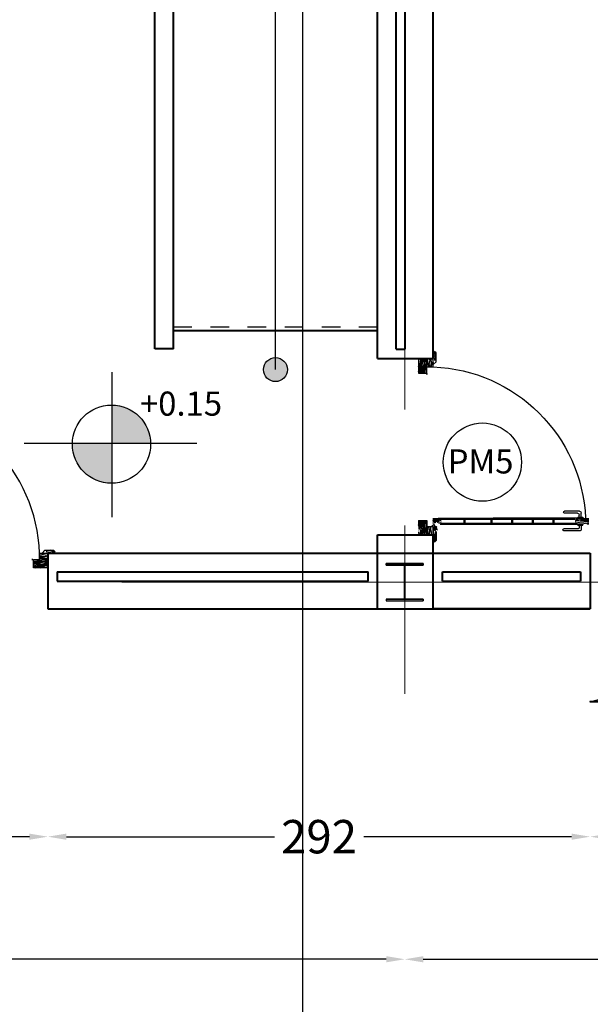
# Model space of a CAD drawing. Extents: x 8562 to 8761, y 7744 to 7839.
# Drawn here: x 8582 to 8585, y 7817 to 7823 of the extents above; entities that cross this region are included whole.
import ezdxf

# ---------------------------------------------------------------- set-up
doc = ezdxf.new("R2010")
doc.units = 0
doc.header["$MEASUREMENT"] = 0
for name, pattern in [('CACHE', [0.375, 0.25, -0.125]), ('CENTER2', [1.125, 0.75, -0.125, 0.125, -0.125]), ('CONTINU', [1, 0.5, 0.5])]:
    doc.linetypes.add(name, pattern=pattern)
doc.layers.get('0').update_dxf_attribs({"linetype": 'CONTINUOUS'})
doc.layers.get('DEFPOINTS').update_dxf_attribs({"linetype": 'CONTINUOUS'})
for name, color, linetype in [('BETON', 7, 'CONTINUOUS'), ('FÉRRAILLAGE', 6, 'CONTINUOUS'), ('MUR', 7, 'CONTINUOUS')]:
    doc.layers.add(name, color=color, linetype=linetype)
doc.styles.add('ARIAL', font='arial.ttf')
doc.styles.add('style4', font='angsau.ttf', dxfattribs={"height": 0.18})
doc.dimstyles.new('COT50', dxfattribs={"dimtxt": 0.18, "dimasz": 0.1, "dimexe": 0.1, "dimexo": 0.1, "dimgap": 0.05, "dimtad": 0, "dimdec": 0, "dimlfac": 100, "dimzin": 0, "dimdsep": 46, "dimtxsty": 'style4', "dimcen": 0.1, "dimdle": 0.09, "dimse1": 1, "dimse2": 1, "dimclrd": 108, "dimclre": 3, "dimclrt": 7, "dimadec": 0, "dimazin": 0, "dimtfac": 1, "dimtdec": 0, "dimtmove": 0, "dimatfit": 3, "dimfxl": 1, "dimtolj": 1, "dimtzin": 0, "dimlwd": -1, "dimarcsym": 0})

# ---------------------------------------------------------------- blocks, each defined once
blk = doc.blocks.new('P90')
at = {"color": 30, "linetype": 'Continuous'}
for p, q in [((5.28, 75.79), (5.28, 76.53)), ((5.28, 73.39), (6.07, 76.53)), ((6.68, 75.79), (6.68, 76.53)), ((7.08, 75.79), (7.08, 76.53)), ((7.48, 74.99), (7.48, 76.53)), ((7.88, 72.59), (7.88, 76.53)), ((1.95, 72.04), (1.99, 64.57)), ((4.75, 72.9), (2.8, 72.9)), ((4.75, 71.96), (3.75, 71.96)), ((4.75, 71.28), (4.75, 73.7)), ((4.75, 73.7), (5.31, 73.7)), ((4.75, 71.28), (5.25, 71.28)), ((4.85, 71.28), (4.85, 73.7)), ((5.25, 75.67), (5.28, 75.79)), ((5.25, 71.67), (5.28, 71.79)), ((5.25, 4.84), (5.25, 71.28)), ((5.28, 71.79), (5.28, 73.39)), ((5.88, 70.99), (6.28, 72.59)), ((6.28, 74.19), (6.68, 75.79)), ((6.28, 72.59), (6.28, 74.19)), ((6.88, 74.99), (7.08, 75.79)), ((6.88, 74.19), (6.88, 74.99)), ((7.08, 73.39), (6.88, 74.19)), ((7.28, 73.39), (6.88, 71.79)), ((6.88, 70.99), (6.88, 71.79)), ((7.08, 72.59), (7.08, 73.39)), ((7.24, 70.03), (7.88, 72.59)), ((7.28, 74.19), (7.48, 74.99)), ((7.28, 73.39), (7.28, 74.19)), ((7.77, 70.53), (8.05, 71.67)), ((8.55, 73.7), (8.05, 73.7)), ((8.05, 71.28), (8.05, 30.42)), ((8.55, 71.28), (8.05, 71.28)), ((8.45, 71.28), (8.45, 73.7)), ((8.55, 71.28), (8.55, 73.7)), ((8.55, 72.87), (10.55, 72.88)), ((8.55, 71.93), (9.6, 71.93)), ((11.4, 72.03), (11.42, 64.83)), ((2.9, 71.1), (2.93, 64.57)), ((5.75, 5.34), (5.75, 70.53)), ((5.88, 70.19), (5.88, 70.99)), ((5.92, 70.03), (5.88, 70.19)), ((6.68, 70.19), (6.88, 70.99)), ((6.68, 70.03), (6.68, 70.19)), ((7.28, 70.03), (7.28, 70.19)), ((7.55, 5.34), (7.55, 70.03)), ((10.46, 71.08), (10.47, 64.83)), ((7.55, 59.71), (5.75, 59.71)), ((7.55, 59.21), (5.75, 59.21)), ((7.55, 49.71), (5.75, 49.71)), ((7.55, 49.21), (5.75, 49.21)), ((7.55, 39.71), (5.75, 39.71)), ((7.55, 39.21), (5.75, 39.21)), ((7.55, 29.71), (5.75, 29.71)), ((7.55, 29.21), (5.75, 29.21)), ((8.05, 3.81), (8.05, 30.42)), ((7.55, 16.75), (5.75, 16.75)), ((7.55, 16.25), (5.75, 16.25)), ((5.88, 4.99), (5.97, 5.34)), ((5.88, 4.19), (5.88, 4.99)), ((6.68, 4.19), (6.88, 4.99)), ((6.88, 4.99), (6.88, 5.34)), ((7.08, 3.39), (7.55, 5.28)), ((7.68, 4.19), (7.84, 4.84)), ((-2.7, 2.93), (-3.46, 2.08)), ((-3.46, 2.08), (-2.05, 2.08)), ((-3.16, 2.42), (-1.48, 2)), ((-3, 2.6), (-1.48, 2.6)), ((1.49, 2.93), (-2.7, 2.93)), ((-2.05, 2.08), (-2.05, 1.43)), ((-1.48, 2.6), (0.12, 2.2)), ((-1.48, 2), (-0.68, 2)), ((-0.68, 1.6), (-1.36, 1.43)), ((-0.68, 2), (0.12, 2.2)), ((-0.68, 1.6), (0.92, 1.6)), ((-0.4, 2.93), (0.91, 2.6)), ((4, 1.43), (0, 1.43)), ((0, 1.43), (0, -5.57)), ((0, 0.77), (0.12, 0.8)), ((0, 0), (0.12, 0)), ((0.12, 2.2), (0.52, 2.2)), ((0.12, 0.8), (0.92, 0.8)), ((0.12, 0), (0.92, -0.2)), ((0.92, 2.6), (1.32, 2.6)), ((0.92, 1.6), (1.6, 1.43)), ((0.92, 0.8), (2.52, 0.4)), ((1.49, 2.93), (2.84, 1.43)), ((1.6, 1.43), (1.72, 1.4)), ((1.72, 1.4), (3.32, 1.4)), ((2.12, 2.2), (2.14, 2.2)), ((4.12, 1.71), (2.3, 3.53)), ((4.11, 3.29), (2.49, 1.68)), ((2.52, 0.4), (4, 0.4)), ((3.32, 1.4), (4, 1.23)), ((3.54, 1.73), (4.2, 1.07)), ((5.25, 2.12), (4, 0.87)), ((4, -1.57), (4, 1.43)), ((4.13, 2.56), (4.91, 1.78)), ((5.51, 1.67), (5.6, 1.73)), ((5.77, 1.34), (6.08, 2.59)), ((5.84, 2.71), (6.19, 2.35)), ((6.08, 3.39), (5.88, 4.19)), ((5.95, 2.07), (6.17, 2.29)), ((6.23, 2.39), (6.17, 2.29)), ((6.57, 1.34), (6.68, 1.79)), ((6.68, 1.79), (6.68, 4.19)), ((6.74, 1.73), (7.3, 2.29)), ((6.97, 1.34), (7.08, 1.79)), ((7.08, 1.79), (7.08, 3.39)), ((7.28, 3.39), (7.28, 4.19)), ((7.48, 2.59), (7.28, 3.39)), ((7.48, 1.34), (7.48, 2.59)), ((7.68, 3.39), (7.68, 4.19)), ((7.88, 2.59), (7.68, 3.39)), ((7.88, 1.34), (7.88, 2.59)), ((81, -1.57), (81, 1.43)), ((81, 1.43), (85, 1.43)), ((81, 0.6), (81.32, 0.6)), ((81, 0), (82.12, 0)), ((81.32, 0.6), (82.12, 0.8)), ((82.12, 0.8), (82.92, 0.8)), ((82.12, 0), (82.92, -0.2)), ((83.51, 2.93), (82.16, 1.43)), ((82.32, 1.6), (82.92, 1.6)), ((82.92, 1.6), (83.6, 1.43)), ((82.92, 0.8), (84.52, 0.4)), ((83.22, 2.6), (83.32, 2.6)), ((83.51, 2.93), (87.7, 2.93)), ((83.6, 1.43), (83.72, 1.4)), ((83.72, 1.4), (85, 1.4)), ((84.12, 2.2), (84.52, 2.2)), ((84.52, 2.2), (87.05, 1.57)), ((84.52, 0.4), (85, 0.4)), ((84.92, 2.8), (86.12, 2.8)), ((85, 1.43), (85, -5.57)), ((85.32, 2.8), (88.2, 2.08)), ((86.92, 2.6), (86.12, 2.8)), ((86.92, 2.6), (87.99, 2.6)), ((88.46, 2.08), (87.05, 2.08)), ((87.05, 2.08), (87.05, 1.43)), ((87.7, 2.93), (88.46, 2.08)), ((0, -0.57), (2.52, -1.2)), ((0, -0.6), (0.12, -0.6)), ((0, -1), (0.12, -1)), ((0, -1.63), (0.12, -1.6)), ((0, -2.2), (0.12, -2.2)), ((0, -2.63), (0.92, -2.4)), ((0, -3.03), (0.92, -2.8)), ((0, -3.8), (0.12, -3.8)), ((0, -4.2), (0.12, -4.2)), ((0, -4.6), (1.72, -4.6)), ((0.12, -1), (2.52, -1.6)), ((0.12, -1.6), (0.92, -1.6)), ((0.12, -2.2), (0.92, -2.4)), ((0.12, -3.8), (1.72, -3.4)), ((0.12, -4.2), (0.92, -4)), ((0.92, -0.2), (1.72, -0.2)), ((0.92, -1.6), (5.71, -2.8)), ((0.92, -2.4), (2.52, -2.4)), ((0.92, -2.8), (2.52, -2.8)), ((0.92, -4), (2.52, -4)), ((3.32, -0.6), (1.72, -0.2)), ((1.72, -3.4), (3.32, -3.4)), ((2.52, -4.8), (1.72, -4.6)), ((2.52, -0.4), (3.32, -0.4)), ((2.52, -1.2), (4, -1.2)), ((2.52, -1.6), (4.92, -1.6)), ((2.52, -2.4), (5.72, -3.2)), ((2.52, -2.8), (5.72, -3.6)), ((3.32, -4.2), (2.52, -4)), ((3.32, -0.4), (4, -0.23)), ((3.32, -0.6), (4, -0.6)), ((3.32, -3.4), (6.52, -4.2)), ((3.32, -4.2), (4.12, -4.2)), ((7, -1.57), (4, -1.57)), ((4.12, -2.4), (4.92, -2.4)), ((4.12, -4.2), (5.72, -4.6)), ((4.92, -1.6), (5.72, -1.8)), ((4.92, -1.6), (5.72, -1.8)), ((4.92, -2.4), (5.72, -2.2)), ((5.72, -1.8), (7, -1.8)), ((5.72, -2.2), (7, -2.2)), ((5.72, -2.8), (7, -2.8)), ((5.72, -3.2), (7, -3.2)), ((5.72, -3.6), (6.52, -3.6)), ((5.72, -4.6), (7, -4.6)), ((6.52, -3.6), (7, -3.72)), ((6.52, -4.2), (7, -4.2)), ((7, -5.57), (7, -1.57)), ((77.63, -1.87), (77.63, -1.31)), ((78, -1.57), (81, -1.57)), ((78, -5.57), (78, -1.57)), ((78, -1.6), (78.92, -1.6)), ((78, -2.37), (79.71, -2.8)), ((78, -2.77), (79.72, -3.2)), ((78, -3.17), (79.72, -3.6)), ((78, -3.57), (80.52, -4.2)), ((78, -4.2), (78.12, -4.2)), ((78.12, -2.4), (78.92, -2.4)), ((78.12, -4.2), (79.72, -4.6)), ((78.92, -1.6), (79.72, -1.8)), ((78.92, -1.6), (79.72, -1.8)), ((78.92, -2.4), (79.72, -2.2)), ((79.72, -1.8), (81.32, -1.8)), ((79.72, -2.2), (82.12, -2.2)), ((79.72, -2.8), (81.32, -2.8)), ((79.72, -3.2), (81.32, -3.2)), ((79.72, -3.6), (80.52, -3.6)), ((79.72, -4.6), (83.72, -4.6)), ((80.52, -3.6), (81.32, -3.8)), ((80.52, -4.2), (82.12, -4.2)), ((81, -0.4), (81.32, -0.4)), ((81, -0.68), (81.32, -0.6)), ((81, -1.08), (81.32, -1)), ((81.32, -0.4), (84.52, -1.2)), ((81.32, -0.6), (82.12, -0.6)), ((81.32, -1), (82.12, -1)), ((81.32, -1.8), (82.12, -1.6)), ((81.32, -2.8), (82.92, -2.4)), ((81.32, -3.2), (82.92, -2.8)), ((81.32, -3.8), (82.12, -3.8)), ((82.12, -1), (84.52, -1.6)), ((82.12, -1.6), (82.92, -1.6)), ((82.12, -2.2), (82.92, -2.4)), ((82.12, -3.8), (83.72, -3.4)), ((82.12, -4.2), (82.92, -4)), ((82.92, -0.2), (83.72, -0.2)), ((82.92, -1.6), (85, -2.12)), ((82.92, -2.4), (84.52, -2.4)), ((82.92, -2.8), (84.52, -2.8)), ((82.92, -4), (84.52, -4)), ((85, -0.52), (83.72, -0.2)), ((83.72, -3.4), (85, -3.4)), ((84.52, -4.8), (83.72, -4.6)), ((84.52, -0.4), (85, -0.4)), ((84.52, -1.2), (85, -1.2)), ((84.52, -1.6), (85, -1.6)), ((84.52, -2.4), (85, -2.52)), ((84.52, -2.8), (85, -2.92)), ((85, -4.12), (84.52, -4)), ((0, -5.17), (0.91, -5.4)), ((2.52, -4.8), (4.12, -4.8)), ((2.92, -5.2), (4.12, -5.2)), ((3.32, -5.2), (4.8, -5.57)), ((4.12, -4.8), (4.92, -5)), ((4.92, -5.4), (4.12, -5.2)), ((4.92, -5), (7, -5)), ((78, -4.8), (78.12, -4.8)), ((78, -5.2), (78.12, -5.2)), ((78, -5.37), (78.8, -5.57)), ((85, -5.57), (78, -5.57)), ((78.12, -4.8), (78.92, -5)), ((78.92, -5.4), (78.12, -5.2)), ((78.92, -5), (81.32, -5)), ((78.92, -5.4), (80.52, -5.4)), ((80.52, -5.4), (81.2, -5.57)), ((81.32, -5), (82.91, -5.4)), ((82.92, -5.4), (83.32, -5.4)), ((84.52, -4.8), (85, -4.8)), ((84.92, -5.2), (85, -5.2))]:
    blk.add_line(p, q, dxfattribs=at)
at = {"color": 30}
for p, q in [((85, 1.43), (87.05, 1.43)), ((0.92, -5.4), (1.32, -5.4)), ((4.92, -5.4), (6.52, -5.4)), ((6.52, -5.4), (7, -5.52))]:
    blk.add_line(p, q, dxfattribs=at)
at = {"color": 30, "linetype": 'Continuous', "const_width": 0.1}
for points in [[(5.25, 70.53), (5.25, 76.53), (8.05, 76.53), (8.05, 70.53), (7.55, 70.53)], [(5.75, 70.53), (5.25, 70.53)], [(5.75, 70.03), (5.75, 70.53)], [(7.55, 70.03), (5.75, 70.03)], [(7.55, 70.04), (7.55, 70.56)], [(5.25, 4.84), (5.25, 1.34)], [(5.75, 4.84), (5.25, 4.84)], [(7.55, 5.34), (5.75, 5.34)], [(5.75, 5.34), (5.75, 4.84)], [(7.55, 5.34), (7.55, 4.84)], [(8.05, 4.84), (7.55, 4.84)], [(8.05, 4.84), (8.05, 1.34)], [(2.84, 1.43), (1.49, 2.93), (-2.7, 2.93), (-3.46, 2.08), (-2.05, 2.08), (-2.05, 1.43)], [(0, 1.43), (4, 1.43), (4, -1.57), (7, -1.57), (7, -5.57), (0, -5.57)], [(8.05, 1.34), (5.25, 1.34)], [(85, 1.43), (81, 1.43), (81, -1.57), (78, -1.57), (78, -5.57), (85, -5.57)], [(82.16, 1.43), (83.51, 2.93), (87.7, 2.93), (88.46, 2.08), (87.05, 2.08), (87.05, 1.43)]]:
    blk.add_lwpolyline(points, dxfattribs=at)
at = {"color": 30, "linetype": 'Continuous'}
for radius in [0.805, 0.372]:
    blk.add_circle((3.32, 2.51), radius, dxfattribs=at)
for centre, radius, start, end in [((2.8, 72.05), 0.85, 90.1564, 180.2595), ((3.75, 71.11), 0.85, 90.1564, 180.2595), ((4.5, -1.48), 76.56, 2.1753, 87.3384), ((9.61, 71.08), 0.85, 0.1564, 90.1564), ((10.55, 72.03), 0.85, 0.1564, 90.1564), ((2.46, 64.57), 0.472, 180.2595, 0.2595), ((10.95, 64.83), 0.472, 180.1564, 0.1564)]:
    blk.add_arc(centre, radius, start, end, dxfattribs=at)
blk = doc.blocks.new('*D23')
at = {"layer": 'BETON', "color": 108, "transparency": 16777216}
for p, q in [((8571.5406, 7817.0249), (8586.2849, 7817.0249)), ((8601.6406, 7817.0249), (8586.8962, 7817.0249))]:
    blk.add_line(p, q, dxfattribs=at)
at = {"layer": 'BETON', "color": 108, "lineweight": 15, "transparency": 16777216}
for points in [[(8571.5406, 7817.0416), (8571.5406, 7817.0083), (8571.4406, 7817.0249)], [(8601.6406, 7817.0416), (8601.6406, 7817.0083), (8601.7406, 7817.0249)]]:
    blk.add_solid(points, dxfattribs=at)
at = {"layer": 'DEFPOINTS', "color": 0, "lineweight": 15, "transparency": 16777216}
for p in [(8571.4406, 7819.9375), (8601.7406, 7819.9375), (8571.4406, 7817.0249)]:
    blk.add_point(p, dxfattribs=at)
at = {"layer": 'BETON', "color": 7, "lineweight": 30, "transparency": 16777216, "insert": (8586.5906, 7817.0249), "char_height": 0.18, "attachment_point": 5, "style": 'style4'}
blk.add_mtext('\\A1;3030', dxfattribs=at)
blk = doc.blocks.new('*D28')
at = {"layer": 'BETON', "color": 108, "transparency": 16777216}
for p, q in [((8584.6906, 7818.3311), (8586.3481, 7818.3311)), ((8588.4906, 7818.3311), (8586.8331, 7818.3311))]:
    blk.add_line(p, q, dxfattribs=at)
at = {"layer": 'BETON', "color": 108, "lineweight": 15, "transparency": 16777216}
for points in [[(8584.6906, 7818.3478), (8584.6906, 7818.3145), (8584.5906, 7818.3311)], [(8588.4906, 7818.3478), (8588.4906, 7818.3145), (8588.5906, 7818.3311)]]:
    blk.add_solid(points, dxfattribs=at)
at = {"layer": 'DEFPOINTS', "color": 0, "lineweight": 15, "transparency": 16777216}
for p in [(8584.5906, 7819.5585), (8588.5906, 7819.5585), (8584.5906, 7818.3311)]:
    blk.add_point(p, dxfattribs=at)
at = {"layer": 'BETON', "color": 7, "lineweight": 30, "transparency": 16777216, "insert": (8586.5906, 7818.3311), "char_height": 0.18, "attachment_point": 5, "style": 'style4'}
blk.add_mtext('\\A1;400', dxfattribs=at)
blk = doc.blocks.new('*D29')
at = {"layer": 'BETON', "color": 108, "transparency": 16777216}
for p, q in [((8581.7667, 7818.3311), (8582.8876, 7818.3311)), ((8584.4906, 7818.3311), (8583.3697, 7818.3311))]:
    blk.add_line(p, q, dxfattribs=at)
at = {"layer": 'BETON', "color": 108, "lineweight": 15, "transparency": 16777216}
for points in [[(8581.7667, 7818.3478), (8581.7667, 7818.3145), (8581.6667, 7818.3311)], [(8584.4906, 7818.3478), (8584.4906, 7818.3145), (8584.5906, 7818.3311)]]:
    blk.add_solid(points, dxfattribs=at)
at = {"layer": 'DEFPOINTS', "color": 0, "lineweight": 15, "transparency": 16777216}
for p in [(8581.6667, 7819.5585), (8584.5906, 7819.5585), (8581.6667, 7818.3311)]:
    blk.add_point(p, dxfattribs=at)
at = {"layer": 'BETON', "color": 7, "lineweight": 30, "transparency": 16777216, "insert": (8583.1287, 7818.3311), "char_height": 0.18, "attachment_point": 5, "style": 'style4'}
blk.add_mtext('\\A1;292', dxfattribs=at)
blk = doc.blocks.new('*D30')
at = {"layer": 'BETON', "color": 108, "transparency": 16777216}
for p, q in [((8580.8167, 7818.3311), (8581.0228, 7818.3311)), ((8581.5667, 7818.3311), (8581.3606, 7818.3311))]:
    blk.add_line(p, q, dxfattribs=at)
at = {"layer": 'BETON', "color": 108, "lineweight": 15, "transparency": 16777216}
for points in [[(8580.8167, 7818.3478), (8580.8167, 7818.3145), (8580.7167, 7818.3311)], [(8581.5667, 7818.3478), (8581.5667, 7818.3145), (8581.6667, 7818.3311)]]:
    blk.add_solid(points, dxfattribs=at)
at = {"layer": 'DEFPOINTS', "color": 0, "lineweight": 15, "transparency": 16777216}
for p in [(8580.7167, 7819.5585), (8581.6667, 7819.5585), (8580.7167, 7818.3311)]:
    blk.add_point(p, dxfattribs=at)
at = {"layer": 'BETON', "color": 7, "lineweight": 30, "transparency": 16777216, "insert": (8581.1917, 7818.3311), "char_height": 0.18, "attachment_point": 5, "style": 'style4'}
blk.add_mtext('\\A1;95', dxfattribs=at)
blk = doc.blocks.new('*D38')
at = {"layer": 'BETON', "color": 108, "transparency": 16777216}
for p, q in [((8583.6906, 7817.6708), (8586.3517, 7817.6708)), ((8589.4906, 7817.6708), (8586.8295, 7817.6708))]:
    blk.add_line(p, q, dxfattribs=at)
at = {"layer": 'BETON', "color": 108, "lineweight": 15, "transparency": 16777216}
for points in [[(8583.6906, 7817.6875), (8583.6906, 7817.6541), (8583.5906, 7817.6708)], [(8589.4906, 7817.6875), (8589.4906, 7817.6541), (8589.5906, 7817.6708)]]:
    blk.add_solid(points, dxfattribs=at)
at = {"layer": 'DEFPOINTS', "color": 0, "lineweight": 15, "transparency": 16777216}
for p in [(8583.5906, 7819.4536), (8589.5906, 7819.4536), (8583.5906, 7817.6708)]:
    blk.add_point(p, dxfattribs=at)
at = {"layer": 'BETON', "color": 7, "lineweight": 30, "transparency": 16777216, "insert": (8586.5906, 7817.6708), "char_height": 0.18, "attachment_point": 5, "style": 'style4'}
blk.add_mtext('\\A1;600', dxfattribs=at)
blk = doc.blocks.new('*D39')
at = {"layer": 'BETON', "color": 108, "transparency": 16777216}
for p, q in [((8577.6906, 7817.6708), (8580.3517, 7817.6708)), ((8583.4906, 7817.6708), (8580.8295, 7817.6708))]:
    blk.add_line(p, q, dxfattribs=at)
at = {"layer": 'BETON', "color": 108, "lineweight": 15, "transparency": 16777216}
for points in [[(8577.6906, 7817.6875), (8577.6906, 7817.6541), (8577.5906, 7817.6708)], [(8583.4906, 7817.6875), (8583.4906, 7817.6541), (8583.5906, 7817.6708)]]:
    blk.add_solid(points, dxfattribs=at)
at = {"layer": 'DEFPOINTS', "color": 0, "lineweight": 15, "transparency": 16777216}
for p in [(8577.5906, 7819.3284), (8583.5906, 7819.3284), (8577.5906, 7817.6708)]:
    blk.add_point(p, dxfattribs=at)
at = {"layer": 'BETON', "color": 7, "lineweight": 30, "transparency": 16777216, "insert": (8580.5906, 7817.6708), "char_height": 0.18, "attachment_point": 5, "style": 'style4'}
blk.add_mtext('\\A1;600', dxfattribs=at)

msp = doc.modelspace()

# ---------------------------------------------------------------- hatches: boundary and pattern name
at = {"layer": 'BETON', "lineweight": 30}
h = msp.add_hatch(color=97, dxfattribs=at)
h.set_gradient(color1=(49, 119, 34), one_color=1, tint=1, name='SPHERICAL')
h.paths.add_polyline_path([(8582.9581, 7820.8474, 1), (8582.829, 7820.8474, 1)])
h = msp.add_hatch(color=176, dxfattribs=at)
h.set_gradient(color1=(0, 0, 138), one_color=1, tint=1, name='SPHERICAL')
h.paths.add_polyline_path([(8582.0136, 7820.6567), (8582.0136, 7820.4487), (8582.2204, 7820.4487, 0.404691)])
h.paths.add_polyline_path([(8582.0136, 7820.4487), (8581.7986, 7820.4487, 0.003328), (8581.7986, 7820.4458, 0.41988), (8582.0136, 7820.235)])
h = msp.add_hatch(color=61, dxfattribs=at)
h.set_gradient(color1=(218, 251, 70), one_color=1, tint=1, name='SPHERICAL')
h.paths.add_polyline_path([(8583.6906, 7819.8022), (8583.4906, 7819.8022), (8583.4906, 7819.7937), (8583.5878, 7819.7937), (8583.5878, 7819.6107), (8583.4906, 7819.6107), (8583.4906, 7819.6022), (8583.6906, 7819.6022), (8583.6906, 7819.6107), (8583.5934, 7819.6107), (8583.5934, 7819.7937), (8583.6906, 7819.7937)])

# ---------------------------------------------------------------- linework, layer by layer
at = {"layer": 'BETON', "color": 6, "lineweight": 30}
for p, q in [((8582.8936, 7820.8474), (8582.8936, 7825.8123)), ((8582.0136, 7820.053), (8582.0136, 7820.8337)), ((8582.4702, 7820.4487), (8581.5389, 7820.4487))]:
    msp.add_line(p, q, dxfattribs=at)
at = {"layer": 'BETON'}
for p, q in [((8584.3906, 7819.8585), (8584.3906, 7819.8585)), ((8584.3906, 7819.5585), (8584.3906, 7819.5585))]:
    msp.add_line(p, q, dxfattribs=at)
at = {"layer": 'BETON', "color": 2, "lineweight": 30}
for p, q in [((8583.4906, 7819.8022), (8583.6906, 7819.8022)), ((8583.4906, 7819.7937), (8583.4906, 7819.8022)), ((8583.5878, 7819.7937), (8583.4906, 7819.7937)), ((8583.6906, 7819.7937), (8583.5934, 7819.7937)), ((8583.6906, 7819.8022), (8583.6906, 7819.7937)), ((8583.4906, 7819.6107), (8583.4906, 7819.6022)), ((8583.4906, 7819.6107), (8583.5878, 7819.6107)), ((8583.4906, 7819.6022), (8583.6906, 7819.6022)), ((8583.5934, 7819.6107), (8583.6906, 7819.6107)), ((8583.6906, 7819.6107), (8583.6906, 7819.6022)), ((8584.5891, 7819.0585), (8586.5906, 7819.5585))]:
    msp.add_line(p, q, dxfattribs=at)
at = {"layer": 'BETON', "color": 6, "lineweight": 30}
msp.add_lwpolyline([(8582.2436, 7820.9585), (8582.3436, 7820.9585), (8582.3436, 7826.1245), (8582.2436, 7826.1107), (8582.2436, 7820.9585)], dxfattribs=at)
at = {"layer": 'BETON', "color": 2, "lineweight": 30}
msp.add_lwpolyline([(8583.6906, 7819.7937), (8583.6906, 7819.8022), (8583.4906, 7819.8022), (8583.4906, 7819.7937), (8583.5878, 7819.7937), (8583.5878, 7819.6107), (8583.4906, 7819.6107), (8583.4906, 7819.6022), (8583.6906, 7819.6022), (8583.6906, 7819.6107), (8583.5934, 7819.6107), (8583.5934, 7819.7937), (8583.6906, 7819.7937), (8583.6906, 7819.8022), (8583.4906, 7819.8022), (8583.4906, 7819.7937), (8583.5878, 7819.7937)], dxfattribs=at)
at = {"layer": 'BETON', "color": 6, "lineweight": 30}
msp.add_circle((8582.8936, 7820.8474), 0.0645, dxfattribs=at)
at = {"layer": 'BETON', "color": 2, "lineweight": 30}
for centre in [(8582.0095, 7820.4458), (8584.0094, 7820.3489)]:
    msp.add_circle(centre, 0.2109, dxfattribs=at)
at = {"layer": 'FÉRRAILLAGE', "color": 8, "lineweight": 30}
msp.add_line((8583.0394, 7838.4631), (8583.0394, 7816.5618), dxfattribs=at)
at = {"layer": 'FÉRRAILLAGE', "color": 6, "linetype": 'CACHE', "lineweight": -3, "ltscale": 0.25}
msp.add_line((8582.3436, 7821.0785), (8583.4436, 7821.0785), dxfattribs=at)
at = {"layer": 'FÉRRAILLAGE', "color": 6, "lineweight": 40, "ltscale": 0.25}
msp.add_line((8582.3436, 7821.0585), (8583.4436, 7821.0585), dxfattribs=at)
at = {"layer": 'MUR', "color": 8, "linetype": 'CENTER2', "lineweight": 20, "ltscale": 5}
for p, q in [((8583.5906, 7836.8821), (8583.5906, 7819.1005)), ((8570.8157, 7819.7022), (8602.2872, 7819.7022))]:
    msp.add_line(p, q, dxfattribs=at)
at = {"layer": 'MUR', "color": 4, "lineweight": 40, "ltscale": 0.25}
for p, q in [((8583.5436, 7820.9568), (8583.5436, 7827.5648)), ((8583.5936, 7820.9568), (8583.5936, 7827.5648)), ((8583.5436, 7820.9568), (8583.5936, 7820.9568)), ((8581.7167, 7819.7585), (8583.3936, 7819.7585)), ((8581.7167, 7819.7585), (8581.7167, 7819.7085)), ((8583.3936, 7819.7085), (8583.3936, 7819.7585)), ((8583.7936, 7819.7585), (8584.5391, 7819.7585)), ((8583.7936, 7819.7085), (8583.7936, 7819.7585)), ((8584.5391, 7819.7585), (8584.5391, 7819.7085)), ((8581.7167, 7819.7085), (8583.3936, 7819.7085)), ((8583.7936, 7819.7085), (8584.5391, 7819.7085))]:
    msp.add_line(p, q, dxfattribs=at)
at = {"layer": 'MUR', "color": 5, "lineweight": 40, "ltscale": 0.25}
for p, q in [((8583.4436, 7821.0585), (8583.4436, 7827.3178)), ((8583.7436, 7820.9068), (8583.7436, 7827.3178)), ((8582.2436, 7820.9585), (8582.2436, 7826.1107)), ((8582.3436, 7820.9585), (8582.3436, 7824.3623)), ((8583.4436, 7820.9068), (8583.4436, 7821.0585)), ((8582.3436, 7820.9585), (8582.2436, 7820.9585)), ((8583.4436, 7820.9068), (8583.7436, 7820.9068)), ((8583.4436, 7819.5585), (8583.4436, 7819.9568)), ((8583.4436, 7819.9568), (8583.7436, 7819.9568)), ((8583.7436, 7819.5585), (8583.7436, 7819.9568)), ((8581.6667, 7819.8585), (8581.6667, 7819.5585)), ((8581.6667, 7819.8585), (8583.1876, 7819.8585)), ((8582.8283, 7819.8585), (8584.3906, 7819.8585)), ((8584.3906, 7819.8585), (8584.5906, 7819.8585)), ((8584.5906, 7819.8585), (8584.5906, 7819.5585)), ((8581.6667, 7819.5585), (8583.1876, 7819.5585)), ((8582.8283, 7819.5585), (8584.3906, 7819.5585)), ((8584.5906, 7819.5585), (8583.7436, 7819.5585)), ((8584.3906, 7819.5585), (8584.5906, 7819.5585)), ((8588.5891, 7819.0585), (8584.5891, 7819.0585))]:
    msp.add_line(p, q, dxfattribs=at)

# ---------------------------------------------------------------- block references
at = {"layer": 'MUR', "color": 1}
for p, xscale, yscale, zscale, rotation in [((8583.7276, 7819.9568), -0.01117647054242594, 0.01117647054243207, 0.01117647054241353, 269.9947533919945), ((8580.7167, 7819.8425), 0.01117647054242594, 0.01117647054242594, 0.01117647054242594, 0.0052466080055027)]:
    msp.add_blockref('P90', p, dxfattribs=dict(at, xscale=xscale, yscale=yscale, zscale=zscale, rotation=rotation))

# ---------------------------------------------------------------- texts
at = {"color": 7, "linetype": 'CONTINU', "lineweight": 30, "ltscale": 0.25, "style": 'ARIAL'}
for s, p in [('+0.15', (8582.163, 7820.5992)), ('PM5', (8583.8223, 7820.288))]:
    msp.add_text(s, height=0.1299, dxfattribs=at).set_placement(p)

# ---------------------------------------------------------------- dimensions: what is measured, and where the dimension line sits
at = {"layer": 'BETON', "color": 6, "lineweight": 30}
for p1, p2, distance, picture, middle in [((8601.7406, 7819.9375), (8571.4406, 7819.9375), 2.9126, '*D23', (8586.5906, 7817.0249)), ((8581.6667, 7819.5585), (8580.7167, 7819.5585), 1.2274, '*D30', (8581.1917, 7818.3311)), ((8584.5906, 7819.5585), (8581.6667, 7819.5585), 1.2274, '*D29', (8583.1287, 7818.3311)), ((8588.5906, 7819.5585), (8584.5906, 7819.5585), 1.2274, '*D28', (8586.5906, 7818.3311)), ((8589.5906, 7819.4536), (8583.5906, 7819.4536), 1.7828, '*D38', (8586.5906, 7817.6708)), ((8583.5906, 7819.3284), (8577.5906, 7819.3284), 1.6576, '*D39', (8580.5906, 7817.6708))]:
    dim = msp.add_aligned_dim(p1=p1, p2=p2, distance=distance, dimstyle='COT50', dxfattribs=at)
    dim.commit()
    dim.dimension.update_dxf_attribs({"geometry": picture, "text_midpoint": middle})

doc.saveas('drawing.dxf')
